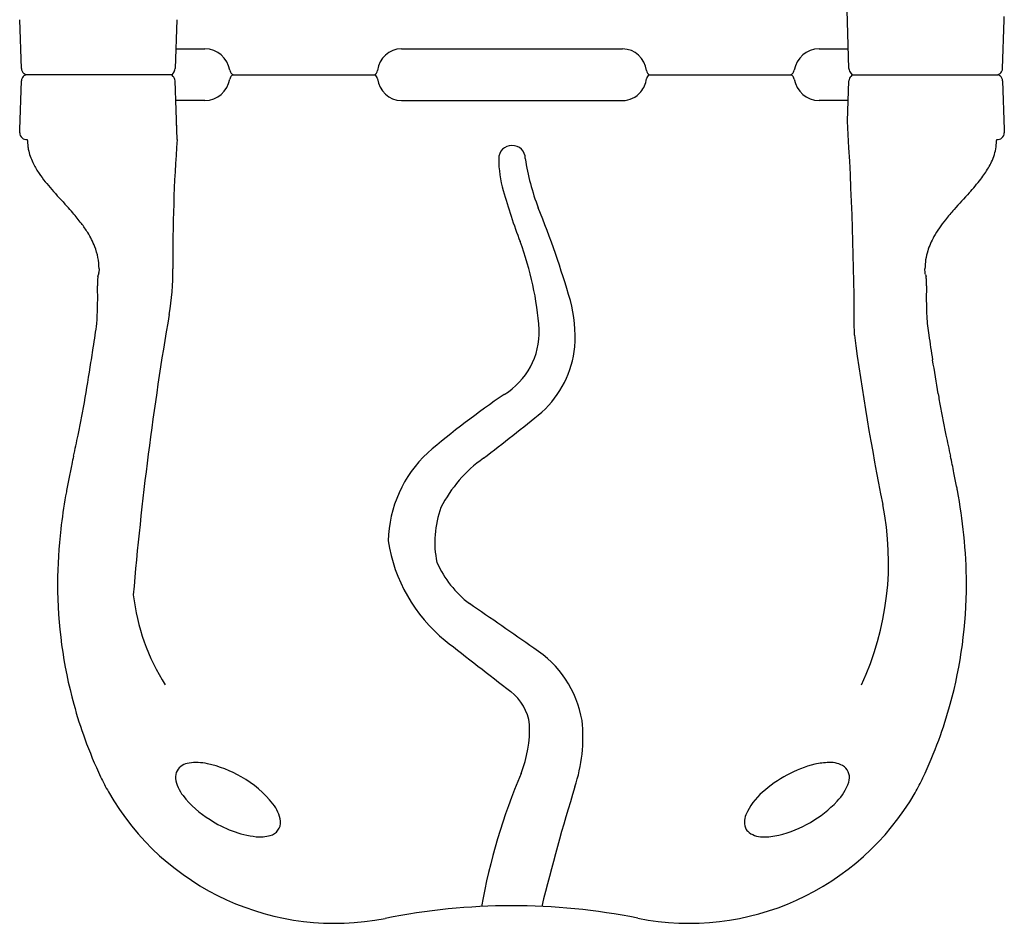
# Model space of a CAD drawing. Extents: x 0 to 21000, y 0 to 14850.
# Drawn here: x 10467 to 11434, y 5105 to 5992 of the extents above; entities that cross this region are included whole.
import ezdxf

# ---------------------------------------------------------------- set-up
doc = ezdxf.new("R2010")
doc.units = 0
doc.header["$LTSCALE"] = 10
doc.layers.add('D-STR', color=1, linetype='CONTINUOUS')

msp = doc.modelspace()

# ---------------------------------------------------------------- linework, layer by layer
at = {"layer": 'D-STR'}
for p, q in [((11281.363, 5944.347), (11279.736, 6001.735)), ((10468.563, 5944.347), (10466.892, 5992.209)), ((10621.182, 5992.209), (10619.507, 5944.182)), ((11432.416, 5944.347), (11434.087, 5992.209)), ((10620.185, 5963.634), (10648.819, 5963.634)), ((10841.794, 5963.634), (11059.185, 5963.634)), ((11252.161, 5963.634), (11280.816, 5963.634)), ((10617.356, 5939.51), (10616.438, 5938.234)), ((11283.362, 5939.873), (11284.542, 5938.234)), ((10466.892, 5884.259), (10468.563, 5932.122)), ((10616.438, 5938.234), (10473.142, 5938.234)), ((10617.617, 5936.596), (10616.438, 5938.234)), ((10621.514, 5874.734), (10619.507, 5932.287)), ((10676.46, 5938.234), (10815.884, 5938.237)), ((11085.095, 5938.237), (11224.519, 5938.234)), ((11279.981, 5892.531), (11281.363, 5932.122)), ((11284.542, 5938.234), (11283.362, 5936.595)), ((11284.542, 5938.234), (11427.837, 5938.235)), ((11432.416, 5932.122), (11434.087, 5884.259)), ((10648.819, 5912.834), (10620.185, 5912.834)), ((10841.794, 5912.834), (11059.185, 5912.834)), ((11280.69, 5912.834), (11252.161, 5912.834)), ((10466.892, 5881.084), (10466.892, 5884.259)), ((11434.087, 5884.259), (11434.087, 5881.084)), ((10544.81, 5747.734), (10544.785, 5743.938)), ((11356.197, 5743.571), (11356.169, 5747.734)), ((10543.457, 5725.394), (10543.353, 5731.024)), ((11357.622, 5731.026), (11357.519, 5725.394))]:
    msp.add_line(p, q, dxfattribs=at)
for centre, radius, start, end in [((11207.86, 5992.2), 226.226, 0.002447, 0.829879), ((10648.598, 5938.638), 24.998, 9.209425, 89.494018), ((10842.433, 5939.3), 24.343, 91.504783, 172.480161), ((11058.541, 5939.288), 24.354, 7.118859, 88.483659), ((11252.381, 5938.638), 24.998, 90.506336, 170.790222), ((10474.758, 5944.566), 6.199, 182.01803, 184.764447), ((10475.131, 5944.619), 6.574, 184.954563, 206.42795), ((10475.299, 5944.696), 6.76, 206.373607, 232.732497), ((10476.058, 5945.705), 8.022, 232.781482, 248.661304), ((10622.51, 5935.8), 6.35, 137.372751, 144.249447), ((10613.179, 5944.388), 6.331, 317.372751, 358.132197), ((10679.343, 5943.636), 6.151, 189.332694, 207.523705), ((10679.14, 5943.5), 5.909, 207.265268, 243.028407), ((10812.594, 5942.809), 5.633, 305.735476, 328.518984), ((10812.031, 5943.166), 6.299, 328.427152, 352.158928), ((11088.948, 5943.166), 6.299, 187.837241, 211.571015), ((11088.385, 5942.809), 5.633, 211.479092, 234.264501), ((11221.839, 5943.5), 5.909, 296.971249, 332.735268), ((11221.636, 5943.636), 6.151, 332.476773, 350.66738), ((11287.559, 5944.566), 6.199, 182.018027, 184.764151), ((11287.931, 5944.619), 6.574, 184.954188, 206.426377), ((11288.115, 5944.706), 6.778, 206.394933, 225.477785), ((11425, 5945.64), 7.926, 294.109623, 302.524563), ((11425.608, 5944.755), 6.853, 302.215468, 333.525539), ((11425.928, 5944.589), 6.493, 333.576025, 357.870963), ((11426.046, 5944.506), 6.35, 333.782492, 358.005146), ((11432.231, 5944.382), 0.188, 328.826492, 349.437391), ((10475.051, 5931.88), 6.493, 153.575975, 177.870948), ((10475.37, 5931.714), 6.852, 122.20521, 153.52566), ((10475.979, 5930.828), 7.926, 114.102217, 122.514605), ((10477.221, 5928.115), 10.91, 111.955478, 114.239573), ((10613.137, 5932.062), 6.374, 2.02242, 45.336351), ((10648.598, 5937.831), 24.998, 270.505835, 350.790723), ((10679.342, 5932.833), 6.151, 152.475909, 170.667231), ((10679.14, 5932.968), 5.909, 116.972254, 152.734288), ((10812.593, 5933.659), 5.634, 31.482244, 54.262252), ((10812.032, 5933.303), 6.298, 7.837762, 31.574236), ((10842.441, 5937.183), 24.357, 187.124878, 268.47764), ((11056.992, 5937.967), 25.994, 320.19217, 351.583703), ((11088.947, 5933.303), 6.298, 148.423898, 172.158338), ((11088.386, 5933.659), 5.634, 125.737724, 148.515798), ((11221.839, 5932.968), 5.909, 27.26605, 63.02753), ((11221.637, 5932.833), 6.15, 9.332816, 27.524392), ((11252.381, 5937.831), 24.998, 189.209851, 269.493591), ((11287.851, 5931.88), 6.493, 153.576014, 177.87096), ((11281.55, 5932.086), 0.191, 148.976321, 169.287561), ((11288.15, 5931.728), 6.828, 134.528151, 153.54377), ((11423.756, 5948.359), 10.916, 291.95733, 294.241635), ((11424.921, 5930.764), 8.023, 52.780424, 68.658773), ((11425.68, 5931.773), 6.76, 26.373771, 52.73071), ((11426.034, 5931.954), 6.362, 2.075047, 26.327533), ((11425.849, 5931.85), 6.574, 4.954638, 26.428002), ((11432.229, 5932.086), 0.191, 10.711922, 31.022793), ((11426.221, 5931.903), 6.199, 2.018031, 4.764476), ((11059.009, 5936.055), 23.221, 270.435267, 320.631115), ((10536.934, 5889.6), 84.116, 359.128741, 1.99659), ((7788.861, 5674.564), 3497.917, 0.131513, 3.572621), ((10473.378, 5881.141), 6.487, 180.499636, 279.021428), ((11427.601, 5881.141), 6.487, 260.978572, 359.500364), ((10520.219, 5874.759), 45.823, 180.030917, 189.183499), ((12211.443, 5759.033), 1594.134, 175.83784, 180.410356), ((11380.852, 5874.752), 45.731, 350.807301, 359.978283), ((10521.245, 5873.873), 46.707, 187.909642, 193.33572), ((10530.791, 5876.415), 56.582, 193.610386, 207.067631), ((10950.487, 5855.707), 13.092, 0.329155, 179.800299), ((11374.269, 5874.99), 52.274, 334.702855, 351.702207), ((11048.538, 5856.012), 111.143, 180.133827, 196.503517), ((11179.583, 5886.96), 218.242, 188.213243, 201.310417), ((11348.862, 5886.833), 80.306, 325.335826, 334.809527), ((10556.137, 5889.298), 85.014, 207.026009, 214.478897), ((10616.862, 5931.425), 158.921, 214.60524, 221.767157), ((11272.586, 5941.899), 174.427, 319.626596, 322.530321), ((11314.627, 5909.691), 121.467, 322.524516, 325.652361), ((11031.677, 6295.344), 710.739, 221.373893, 223.158137), ((11500.594, 5980.704), 580.064, 195.628036, 200.84103), ((11174.947, 6024.912), 302.585, 317.952075, 319.627484), ((12390.388, 4907.786), 1348.269, 137.292634, 138.23246), ((10257.554, 5576.21), 345.893, 40.877263, 42.342203), ((10038.098, 5430.869), 1010.997, 16.418315, 21.88093), ((11575.511, 5635.997), 255.422, 138.308961, 141.283651), ((10374.317, 5676.408), 192.034, 37.111837, 41.072201), ((11470.709, 5719.103), 121.672, 140.950901, 150.331698), ((10430.487, 5718.799), 121.663, 31.948963, 37.152786), ((10464.045, 5739.274), 82.355, 21.433901, 32.215932), ((10665.922, 5665.388), 312.186, 4.160173, 20.424172), ((11429.983, 5742.558), 74.676, 150.502318, 162.38057), ((10485.881, 5747.758), 58.929, 359.977416, 21.514284), ((11413.873, 5747.903), 57.704, 162.596793, 180.167523), ((10363.357, 5745.797), 254, 350.281605, 0.410356), ((10628.652, 5733.541), 85.319, 178.149413, 179.431685), ((10590.335, 5734.748), 46.983, 176.773314, 178.111493), ((10568.498, 5736.018), 25.109, 174.247946, 176.862008), ((10558.435, 5736.98), 15, 171.575371, 174.051581), ((10552.694, 5737.778), 9.204, 165.094206, 171.253521), ((10211.139, 5831.35), 344.936, 344.668181, 344.983777), ((10578.681, 5732.75), 35.601, 163.082762, 164.97468), ((10532.253, 5745.995), 12.699, 346.86782, 350.677535), ((11334.619, 5736.168), 22.813, 14.765211, 18.936221), ((11687.159, 5830.62), 342.161, 195.013836, 195.332128), ((11348.323, 5737.799), 9.159, 10.07461, 14.858419), ((11345.582, 5737.342), 11.937, 5.774466, 9.931535), ((11336.547, 5736.383), 21.023, 4.069333, 5.897141), ((11320.644, 5735.269), 36.966, 2.470469, 4.042214), ((11292.906, 5734.042), 64.731, 0.892464, 2.497517), ((10664.949, 5733.261), 121.616, 179.469099, 181.053665), ((11244.702, 5733.218), 112.941, 358.888118, 0.929617), ((10198.689, 5719.281), 344.822, 355.769706, 1.015678), ((10867.498, 5680.524), 144.94, 356.253315, 14.423004), ((11698.262, 5719.242), 340.798, 178.965709, 183.072223), ((13842.488, 5149.948), 3275.786, 170.281605, 175.140006), ((11545.355, 5711.634), 187.704, 183.254727, 188.882817), ((10146.719, 5740.957), 398.646, 351.589575, 353.212991), ((10904.94, 5685.904), 72.377, 301.593975, 1.687293), ((8751.212, 5947.107), 1809.298, 351.195701, 351.59521), ((13951.33, 6044.22), 2688.989, 187.72881, 191.320033), ((13160.089, 5948.632), 1819.731, 188.404781, 189.180785), ((8061.364, 6056.098), 2507.7, 350.704371, 351.147297), ((10913.034, 5680.765), 99.569, 312.188954, 354.402546), ((4269.09, 4495.851), 7189.181, 9.0365209, 9.3051962), ((9334.082, 5831.77), 1215.562, 349.554765, 351.449227), ((11452.038, 4877.051), 904.201, 124.272368, 130.263351), ((12334.609, 5790.724), 979.684, 189.738291, 190.54743), ((9090.624, 5879.301), 1463.605, 348.910368, 349.452756), ((12810.355, 5879.301), 1463.605, 190.547244, 191.089632), ((9335.364, 7631.7), 2608.439, 307.474846, 309.084692), ((7717.499, 6148.433), 2862.857, 348.632959, 348.910492), ((14183.481, 6148.433), 2862.857, 191.089508, 191.367041), ((5721.195, 6609.42), 4911.209, 347.706951, 347.95063), ((13362.687, 6004.825), 2029.969, 191.959266, 192.247323), ((18575.126, 7129.36), 7362.33, 192.1945346, 192.2776622), ((12161.518, 5207.372), 1679.96, 167.751993, 168.034032), ((10951.604, 5477.368), 122.831, 133.116063, 178.522757), ((10997.756, 5454.571), 130.903, 125.160657, 153.364401), ((9882.3, 5238.012), 1533.872, 11.634522, 12.261437), ((11580.46, 5329.509), 1086.205, 167.981929, 168.660144), ((11246.379, 5396.306), 745.512, 168.644995, 169.67172), ((10542.232, 5374.434), 859.987, 10.71988, 11.599125), ((10677.362, 5400.525), 722.363, 10.322731, 10.680143), ((11065.527, 5427.306), 562.023, 170.01218, 173.378764), ((11189.083, 5406.8), 687.263, 169.675985, 170.115076), ((10819.332, 5425.544), 578.208, 6.0345, 10.404572), ((10970.362, 5479.569), 95.74, 159.398297, 192.176032), ((11035.532, 5459.571), 284.848, 335.00372, 11.508425), ((10976.341, 5437.378), 472.27, 173.344977, 179.845203), ((10925.715, 5437.161), 471.193, 0.181577, 5.989743), ((10984.169, 5504.598), 157.207, 188.804916, 230.820723), ((10970.877, 5500.908), 102.859, 203.814576, 232.83877), ((10923.612, 5438.172), 419.539, 179.934165, 179.999979), ((10949.839, 5438.343), 445.766, 180.022001, 195.379919), ((10952.284, 5438.189), 444.623, 344.600217, 359.997863), ((10977.367, 5438.172), 419.539, 0.000021, 0.065835), ((10784.436, 5451.024), 207.298, 186.522349, 212.643296), ((-69155.474, -110470.612), 140856.9, 55.32939926, 55.36070047), ((16523.783, 12569.917), 9135.268, 231.8829242, 232.3952356), ((10915.471, 5286.272), 105.379, 9.748064, 57.530672), ((10917.8, 5293.098), 50.552, 8.213348, 51.394227), ((10947.503, 5437.79), 443.368, 195.391074, 200.017404), ((10953.605, 5437.745), 443.232, 339.84475, 344.610117), ((10841.784, 5297.382), 126.083, 339.037022, 1.335047), ((10863.619, 5287.964), 156.545, 341.736252, 5.921618), ((10946.584, 5437.47), 442.395, 200.019269, 205.221895), ((10954.339, 5437.494), 442.456, 334.640502, 339.842432), ((10635.263, 5246.123), 16.368, 97.031096, 147.66173), ((10640.621, 5212.317), 50.589, 77.886855, 98.367054), ((10628.549, 5154.523), 109.63, 59.250992, 78.056603), ((11263.219, 5195.451), 67.506, 91.154333, 103.037222), ((11263.12, 5237.766), 25.21, 56.609671, 92.867833), ((10634.298, 5248.564), 14.329, 153.856765, 184.780832), ((11523.539, 5012.664), 612.803, 156.982855, 169.760259), ((11277.392, 5144.486), 120.377, 104.137432, 132.16949), ((11268.323, 5248.217), 13.692, 340.139838, 50.709199), ((10736.936, 5338.463), 210.544, 205.15884, 209.682443), ((10653.747, 5252.044), 34.051, 187.889479, 219.313276), ((10633.873, 5157.556), 104.345, 38.347086, 60.912136), ((11234.637, 5259.111), 49.09, 315.717725, 341.538375), ((11164.129, 5338.418), 210.447, 330.02643, 334.552278), ((10776.329, 5361.02), 255.936, 209.703278, 281.176523), ((12990.54, 4626.127), 2070.995, 162.789351, 166.15701), ((11124.649, 5361.023), 255.939, 258.585026, 330.058321), ((11237.987, 5185.754), 63.355, 130.811308, 155.813165), ((10706.271, 5292.331), 100.236, 218.108697, 238.457658), ((11183.731, 5307.073), 119.028, 284.049077, 316.29816), ((10689.192, 5200.753), 34.163, 7.681901, 39.089258), ((10712.463, 5295.188), 105.977, 236.412119, 262.81352), ((10709.914, 5204.129), 13.187, 283.228127, 5.182334), ((11195.756, 5204.961), 16.963, 156.54886, 207.100591), ((11191.883, 5204.471), 13.359, 212.805945, 222.44056), ((11196.421, 5211.528), 21.576, 228.148647, 270.555554), ((10702.788, 5226.76), 36.89, 264.427366, 285.960769), ((11198.131, 5253.642), 63.707, 268.649352, 283.150534), ((10950.49, 4489.239), 633.072, 78.750054, 101.346446)]:
    msp.add_arc(centre, radius, start, end, dxfattribs=at)

doc.saveas('drawing.dxf')
